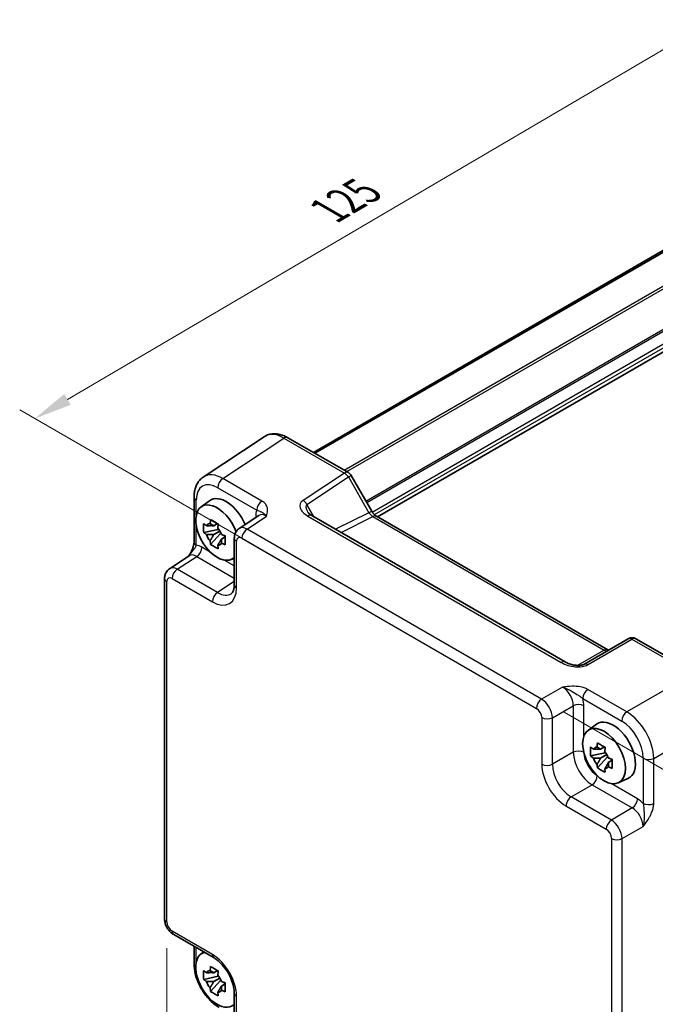
# Model space of a CAD drawing. Units: millimetres. Extents: x 29 to 2992, y 16 to 578.
# Drawn here: x 146 to 230, y 271 to 401 of the extents above; entities that cross this region are included whole.
import ezdxf

# ---------------------------------------------------------------- set-up
doc = ezdxf.new("R2010")
doc.units = ezdxf.units.MM
doc.header["$LTSCALE"] = 2
doc.layers.get('Defpoints').update_dxf_attribs({"lineweight": 25})
for name, color, linetype, lineweight in [('Dimension (ISO)', 7, 'Continuous', 18), ('Visible (ISO)', 7, 'Continuous', 35), ('Visible Narrow (ISO)', 7, 'Continuous', 25)]:
    doc.layers.add(name, color=color, linetype=linetype, lineweight=lineweight)
doc.styles.add('Note Text (TK)', font='MS PGothic.ttf')
doc.dimstyles.new('Default - Method 1b (TK)', dxfattribs={"dimscale": 2, "dimtxt": 2.5, "dimasz": 2.5, "dimexe": 1, "dimexo": 1.5, "dimgap": 1, "dimtad": 1, "dimtoh": 1, "dimrnd": 1e-08, "dimdsep": 46, "dimtxsty": 'Note Text (TK)', "dimcen": 0.09, "dimdle": 5, "dimclrd": 100, "dimclre": 100, "dimclrt": 7, "dimadec": 1, "dimazin": 1, "dimtfac": 1, "dimtmove": 0, "dimatfit": 3, "dimfxl": 1, "dimtolj": 1, "dimlwd": -1, "dimlwe": -1, "dimarcsym": 0})

# ---------------------------------------------------------------- blocks, each defined once
blk = doc.blocks.new('*D9')
at = {"layer": 'Defpoints', "color": 0}
for p in [(235.41, 400.12), (262.74, 384.35), (194.47, 321.67)]:
    blk.add_point(p, dxfattribs=at)
at = {"layer": 'Dimension (ISO)', "color": 100}
for p, q in [((259.76, 386.07), (233.42, 401.27)), ((152.02, 351.2), (231.1, 397.59)), ((191.49, 323.4), (145.72, 349.82))]:
    blk.add_line(p, q, dxfattribs=at)
for points in [[(230.68, 398.31), (231.52, 396.88), (235.41, 400.12)], [(151.6, 351.92), (152.44, 350.48), (147.71, 348.67)]]:
    blk.add_solid(points, dxfattribs=at)
at = {"layer": 'Dimension (ISO)', "color": 7, "insert": (186.47, 376.1), "char_height": 5, "attachment_point": 4, "rotation": 30.3982, "style": 'Note Text (TK)'}
blk.add_mtext('\\A1;{\\H0.816x;\\Q-29.602;\\W0.82;125}', dxfattribs=at)
blk = doc.blocks.new('*D10')
at = {"layer": 'Defpoints', "color": 0}
for p in [(165.13, 282.29), (225.21, 248.38), (225.21, 208.43)]:
    blk.add_point(p, dxfattribs=at)
at = {"layer": 'Dimension (ISO)', "color": 100}
for p, q in [((165.13, 278.84), (165.13, 240.03)), ((225.21, 244.94), (225.21, 206.13)), ((169.48, 239.87), (220.85, 210.89))]:
    blk.add_line(p, q, dxfattribs=at)
for points in [[(169.89, 240.6), (169.07, 239.15), (165.13, 242.33)], [(221.26, 211.61), (220.45, 210.16), (225.21, 208.43)]]:
    blk.add_solid(points, dxfattribs=at)
at = {"layer": 'Dimension (ISO)', "color": 7, "insert": (193.65, 230.88), "char_height": 5, "attachment_point": 4, "rotation": 330.5668, "style": 'Note Text (TK)'}
blk.add_mtext('\\A1;{\\H0.816x;\\Q-29.433;\\W0.821;86.3}', dxfattribs=at)
blk = doc.blocks.new('*D11')
at = {"layer": 'Defpoints', "color": 0}
for p in [(214.59, 311.66), (213.91, 242.68), (258.77, 216.77)]:
    blk.add_point(p, dxfattribs=at)
at = {"layer": 'Dimension (ISO)', "color": 100}
for p, q in [((217.57, 309.94), (261.44, 284.61)), ((259.4, 280.76), (258.82, 221.77)), ((216.89, 240.95), (260.76, 215.63))]:
    blk.add_line(p, q, dxfattribs=at)
for points in [[(258.57, 280.77), (260.24, 280.75), (259.45, 285.76)], [(257.99, 221.78), (259.65, 221.77), (258.77, 216.77)]]:
    blk.add_solid(points, dxfattribs=at)
at = {"layer": 'Dimension (ISO)', "color": 7, "insert": (254.98, 242.23), "char_height": 5, "attachment_point": 4, "rotation": 89.4332, "style": 'Note Text (TK)'}
blk.add_mtext('\\A1;{\\H0.816x;\\Q29.433;\\W0.821;86.3}', dxfattribs=at)

msp = doc.modelspace()

# ---------------------------------------------------------------- linework, layer by layer
at = {"layer": 'Visible (ISO)'}
for p, q in [((184.4743, 344.2031), (244.1047, 378.6307)), ((184.671, 344.0895), (244.3014, 378.5171)), ((192.9518, 335.6913), (252.5328, 370.0904)), ((177.983, 346.2743), (169.9305, 340.9523)), ((181.1019, 346.1501), (189.0839, 341.5417)), ((189.4499, 341.1757), (192.1674, 336.4688)), ((168.7227, 338.3301), (168.7227, 332.3817)), ((169.6544, 337.0174), (170.7777, 337.8373)), ((177.2688, 335.8871), (174.6766, 334.1739)), ((217.7074, 316.5658), (184.2597, 335.8768)), ((192.8031, 335.7772), (223.3061, 318.1663)), ((171.8975, 334.0603), (169.9989, 333.6614)), ((171.8259, 334.83), (171.3212, 334.5386)), ((171.3212, 333.3683), (172.1274, 333.8337)), ((171.8975, 334.5733), (171.8975, 334.791)), ((171.8975, 334.0603), (171.8975, 334.17)), ((172.0366, 333.9801), (171.8975, 334.0603)), ((170.9139, 332.0766), (172.2087, 333.5213)), ((172.2087, 333.5213), (172.2087, 333.6819)), ((172.2087, 333.5213), (172.3037, 333.4665)), ((172.8394, 333.0745), (172.3347, 332.7831)), ((172.653, 333.2648), (172.8414, 333.156)), ((174.0381, 332.8927), (174.0381, 326.7514)), ((165.4714, 328.8593), (168.0636, 330.5725)), ((173.6481, 330.1003), (174.0381, 330.2729)), ((164.8329, 282.6938), (164.8329, 327.578)), ((226.0254, 319.6362), (220.171, 316.2561)), ((227.0254, 319.6362), (235.0073, 315.0278)), ((220.7076, 307.5419), (221.8308, 308.3618)), ((222.879, 305.3544), (222.3743, 305.0631)), ((222.9506, 305.0978), (222.9506, 305.3154)), ((222.9506, 304.5848), (221.052, 304.1858)), ((221.967, 302.601), (223.2618, 304.0458)), ((222.3743, 303.8927), (223.1805, 304.3582)), ((222.9506, 304.5848), (222.9506, 304.6944)), ((223.0897, 304.5045), (222.9506, 304.5848)), ((223.2618, 304.0458), (223.2618, 304.2064)), ((223.2618, 304.0458), (223.3568, 303.991)), ((223.8925, 303.599), (223.3878, 303.3076)), ((223.7061, 303.7893), (223.8946, 303.6805)), ((224.7012, 300.6247), (225.9729, 301.1875)), ((166.0396, 280.6038), (171.3581, 277.5332)), ((168.7227, 279.0547), (168.7227, 276.7583)), ((169.6544, 278.0663), (169.999, 278.3178)), ((171.8259, 275.8789), (171.3212, 275.5875)), ((171.8975, 275.6223), (171.8975, 275.8399)), ((171.8975, 275.1093), (169.9989, 274.7103)), ((170.9139, 273.1255), (172.2087, 274.5703)), ((171.3212, 274.4172), (172.1274, 274.8827)), ((171.8975, 275.1093), (171.8975, 275.2189)), ((172.0366, 275.029), (171.8975, 275.1093)), ((172.2087, 274.5703), (172.2087, 274.7308)), ((172.2087, 274.5703), (172.3037, 274.5155)), ((172.8394, 274.1234), (172.3347, 273.8321)), ((172.653, 274.3138), (172.8414, 274.205)), ((174.0381, 272.8912), (174.0381, 266.75))]:
    msp.add_line(p, q, dxfattribs=at)
for centre, start, end in [((188.5839, 340.6757), 30, 60), ((226.5254, 318.7701), 60, 120)]:
    msp.add_arc(centre, 1, start, end, dxfattribs=at)
for centre, major_axis, start_param, end_param in [((172.9771, 334.3243), (-2.075, 3.594), 4.48806575, 6.34508866), ((171.775, 333.6303), (-2.0006, 3.4652), 4.42202353, 9.56647018), ((171.3446, 333.3818), (-0.7827, 1.3557), 5.97330265, 6.59306797), ((171.3446, 333.3818), (0.7827, -1.3557), 1.26091366, 1.88067899), ((171.3446, 333.3818), (-0.7827, 1.3557), 1.26091366, 1.88067899), ((171.3446, 333.3818), (0.7827, -1.3557), 5.97330265, 6.59306797), ((224.0302, 304.8488), (-2.075, 3.594), 3.0796893, 6.34508866), ((222.3978, 303.9063), (-0.7827, 1.3557), 5.97330265, 6.59306797), ((222.3978, 303.9063), (-0.7827, 1.3557), 1.26091366, 1.88067899), ((222.3978, 303.9063), (0.7827, -1.3557), 1.26091366, 1.88067899), ((222.3978, 303.9063), (0.7827, -1.3557), 5.97330265, 6.59306797), ((171.775, 274.6792), (-2.0006, 3.4652), 6.14149308, 9.56647018), ((171.3446, 274.4308), (-0.7827, 1.3557), 5.97330265, 6.59306797), ((171.3446, 274.4308), (-0.7827, 1.3557), 1.26091366, 1.88067899), ((171.3446, 274.4308), (0.7827, -1.3557), 1.26091366, 1.88067899), ((171.3446, 274.4308), (0.7827, -1.3557), 5.97330265, 6.59306797)]:
    msp.add_ellipse(centre, major_axis=major_axis, ratio=0.57735027, start_param=start_param, end_param=end_param, dxfattribs=at)
msp.add_ellipse((222.8281, 304.1548), major_axis=(-2.0006, 3.4652), ratio=0.57735027, dxfattribs=at)
for points, knots in [([(181.1019, 346.1501), (180.9063, 346.263), (180.7056, 346.3605), (180.2952, 346.519), (180.0854, 346.5801), (179.6587, 346.6588), (179.4416, 346.6763), (179.007, 346.6582), (178.7894, 346.6224), (178.3693, 346.4914), (178.1673, 346.3961), (177.983, 346.2743)], [-0.784789176, -0.784789176, -0.784789176, -0.784789176, -0.620858515, -0.620858515, -0.456927853, -0.456927853, -0.292997192, -0.292997192, -0.129066531, -0.129066531, 0.03486413, 0.03486413, 0.03486413, 0.03486413]), ([(168.7227, 338.3301), (168.7227, 338.5368), (168.7361, 338.7406), (168.7926, 339.1398), (168.8358, 339.3353), (168.9559, 339.7142), (169.0329, 339.8977), (169.2249, 340.2454), (169.3399, 340.4098), (169.6084, 340.7076), (169.762, 340.8409), (169.9305, 340.9523)], [-0.784789176, -0.784789176, -0.784789176, -0.784789176, -0.634804167, -0.634804167, -0.484819157, -0.484819157, -0.334834148, -0.334834148, -0.184849139, -0.184849139, -0.03486413, -0.03486413, -0.03486413, -0.03486413]), ([(183.7215, 336.343), (183.7319, 336.325), (183.7469, 336.3021), (183.7877, 336.2494), (183.8134, 336.2197), (183.8757, 336.156), (183.9122, 336.1222), (183.9954, 336.0528), (184.0421, 336.0173), (184.1445, 335.9465), (184.2002, 335.9112), (184.2597, 335.8768)], [1.004661954, 1.004661954, 1.004661954, 1.004661954, 1.127757895, 1.127757895, 1.250853837, 1.250853837, 1.373949779, 1.373949779, 1.49704572, 1.49704572, 1.620141662, 1.620141662, 1.620141662, 1.620141662]), ([(192.8031, 335.7772), (192.7683, 335.7973), (192.7288, 335.8233), (192.6448, 335.8872), (192.6004, 335.925), (192.51, 336.011), (192.4642, 336.0593), (192.374, 336.1644), (192.3297, 336.2213), (192.2451, 336.3411), (192.2048, 336.4041), (192.1674, 336.4688)], [0.784789176, 0.784789176, 0.784789176, 0.784789176, 0.941990606, 0.941990606, 1.099192036, 1.099192036, 1.256393466, 1.256393466, 1.413594897, 1.413594897, 1.570796327, 1.570796327, 1.570796327, 1.570796327]), ([(170.8379, 334.8108), (170.8434, 334.8556), (170.849, 334.9006), (170.8727, 335.0823), (170.8924, 335.2205), (170.9139, 335.3599)], [4.8174915459, 4.8174915459, 4.8174915459, 4.8174915459, 4.8321692807, 4.8321692807, 4.8765667973, 4.8765667973, 4.8765667973, 4.8765667973]), ([(170.9139, 335.3599), (171.0773, 335.2588), (171.2443, 335.1591), (171.5644, 334.9743), (171.7418, 334.8751), (171.9274, 334.7748)], [4.331071921, 4.331071921, 4.331071921, 4.331071921, 4.398975087, 4.398975087, 4.466878254, 4.466878254, 4.466878254, 4.466878254]), ([(169.9989, 333.6614), (169.9826, 333.8595), (169.975, 334.0567), (169.975, 334.4263), (169.9826, 334.6267), (169.9989, 334.8317)], [4.331071921, 4.331071921, 4.331071921, 4.331071921, 4.398975087, 4.398975087, 4.466878254, 4.466878254, 4.466878254, 4.466878254]), ([(169.9989, 334.8317), (170.0875, 334.7558), (170.1776, 334.681), (170.2995, 334.5833), (170.3299, 334.5591), (170.3605, 334.5352)], [4.4863158772, 4.4863158772, 4.4863158772, 4.4863158772, 4.5307133937, 4.5307133937, 4.5453911286, 4.5453911286, 4.5453911286, 4.5453911286]), ([(171.9274, 334.7748), (171.9059, 334.6354), (171.8863, 334.4972), (171.8626, 334.3154), (171.8569, 334.2704), (171.8514, 334.2256)], [4.4863158772, 4.4863158772, 4.4863158772, 4.4863158772, 4.5307133937, 4.5307133937, 4.5453911286, 4.5453911286, 4.5453911286, 4.5453911286]), ([(174.0381, 332.8927), (174.0381, 332.9768), (174.0435, 333.0627), (174.0684, 333.238), (174.0878, 333.3274), (174.1452, 333.5085), (174.1832, 333.6002), (174.2829, 333.7807), (174.3446, 333.8695), (174.4933, 334.0344), (174.5803, 334.1103), (174.6766, 334.1739)], [-0.784789176, -0.784789176, -0.784789176, -0.784789176, -0.634804167, -0.634804167, -0.484819157, -0.484819157, -0.334834148, -0.334834148, -0.184849139, -0.184849139, -0.03486413, -0.03486413, -0.03486413, -0.03486413]), ([(170.3605, 333.3648), (170.3299, 333.3888), (170.2995, 333.413), (170.1776, 333.5107), (170.0875, 333.5855), (169.9989, 333.6614)], [4.8174915459, 4.8174915459, 4.8174915459, 4.8174915459, 4.8321692807, 4.8321692807, 4.8765667973, 4.8765667973, 4.8765667973, 4.8765667973]), ([(170.9139, 332.0766), (170.8924, 332.1912), (170.8727, 332.3067), (170.849, 332.4611), (170.8434, 332.4995), (170.8379, 332.538)], [4.4863158772, 4.4863158772, 4.4863158772, 4.4863158772, 4.5307133937, 4.5307133937, 4.5453911286, 4.5453911286, 4.5453911286, 4.5453911286]), ([(172.3288, 333.3988), (172.3703, 333.3811), (172.4121, 333.3635), (172.5814, 333.2932), (172.7109, 333.2411), (172.8424, 333.19)], [4.8174915459, 4.8174915459, 4.8174915459, 4.8174915459, 4.8321692807, 4.8321692807, 4.8765667973, 4.8765667973, 4.8765667973, 4.8765667973]), ([(172.8424, 333.19), (172.8364, 332.9791), (172.8337, 332.7759), (172.8337, 332.4062), (172.8364, 332.2118), (172.8424, 332.0197)], [4.331071921, 4.331071921, 4.331071921, 4.331071921, 4.398975087, 4.398975087, 4.466878254, 4.466878254, 4.466878254, 4.466878254]), ([(168.7227, 332.3817), (168.7227, 332.3113), (168.7164, 332.2259), (168.6855, 332.0238), (168.6588, 331.9053), (168.5857, 331.657), (168.5389, 331.5263), (168.4285, 331.2608), (168.3651, 331.1266), (168.2251, 330.8577), (168.1483, 330.7226), (168.0617, 330.5795), (168.0575, 330.5726), (168.0533, 330.5657)], [0, 0, 0, 0, 0.04681928, 0.04681928, 0.099832521, 0.099832521, 0.152845763, 0.152845763, 0.205859005, 0.205859005, 0.258872246, 0.258872246, 0.261549265, 0.261549265, 0.261549265, 0.261549265]), ([(171.9274, 331.4914), (171.7418, 331.5798), (171.5644, 331.6734), (171.2443, 331.8582), (171.0773, 331.9634), (170.9139, 332.0766)], [4.331071921, 4.331071921, 4.331071921, 4.331071921, 4.398975087, 4.398975087, 4.466878254, 4.466878254, 4.466878254, 4.466878254]), ([(171.8514, 331.9528), (171.8569, 331.9144), (171.8626, 331.8759), (171.8863, 331.7215), (171.9059, 331.6061), (171.9274, 331.4914)], [4.8174915459, 4.8174915459, 4.8174915459, 4.8174915459, 4.8321692807, 4.8321692807, 4.8765667973, 4.8765667973, 4.8765667973, 4.8765667973]), ([(172.8424, 332.0197), (172.7109, 332.0708), (172.5814, 332.1229), (172.4121, 332.1932), (172.3703, 332.2108), (172.3288, 332.2285)], [4.4863158772, 4.4863158772, 4.4863158772, 4.4863158772, 4.5307133937, 4.5307133937, 4.5453911286, 4.5453911286, 4.5453911286, 4.5453911286]), ([(164.8329, 327.578), (164.8329, 327.6622), (164.8384, 327.7481), (164.8632, 327.9234), (164.8826, 328.0128), (164.94, 328.1939), (164.978, 328.2855), (165.0777, 328.4661), (165.1394, 328.5549), (165.2881, 328.7198), (165.3751, 328.7957), (165.4714, 328.8593)], [-0.784789176, -0.784789176, -0.784789176, -0.784789176, -0.634804167, -0.634804167, -0.484819157, -0.484819157, -0.334834148, -0.334834148, -0.184849139, -0.184849139, -0.03486413, -0.03486413, -0.03486413, -0.03486413]), ([(173.6326, 325.5742), (173.669, 325.5982), (173.7039, 325.6277), (173.7749, 325.7065), (173.8109, 325.756), (173.8805, 325.8821), (173.9139, 325.9587), (173.9715, 326.1404), (173.9956, 326.2453), (174.0289, 326.4806), (174.0381, 326.6109), (174.0381, 326.7514)], [0.03486413, 0.03486413, 0.03486413, 0.03486413, 0.184849139, 0.184849139, 0.334834148, 0.334834148, 0.484819157, 0.484819157, 0.634804167, 0.634804167, 0.784789176, 0.784789176, 0.784789176, 0.784789176]), ([(223.4002, 318.1206), (223.3984, 318.1213), (223.3965, 318.122), (223.3712, 318.132), (223.341, 318.1462), (223.3061, 318.1663)], [-0.955108739, -0.955108739, -0.955108739, -0.955108739, -0.941990606, -0.941990606, -0.784789176, -0.784789176, -0.784789176, -0.784789176]), ([(217.7074, 316.5658), (217.8593, 316.4781), (218.0389, 316.3952), (218.4252, 316.2579), (218.6318, 316.2033), (219.0408, 316.1311), (219.2431, 316.1136), (219.5779, 316.1143), (219.7163, 316.1268), (219.9122, 316.1616), (219.9814, 316.1796), (220.0795, 316.2125), (220.1142, 316.227), (220.1524, 316.2458), (220.1624, 316.2512), (220.171, 316.2561)], [4.66304364, 4.66304364, 4.66304364, 4.66304364, 4.97720291, 4.97720291, 5.29136218, 5.29136218, 5.60552144, 5.60552144, 5.86439, 5.86439, 6.04197772, 6.04197772, 6.17553336, 6.17553336, 6.23383997, 6.23383997, 6.23383997, 6.23383997]), ([(221.052, 304.1858), (221.0357, 304.3839), (221.0281, 304.5812), (221.0281, 304.9508), (221.0357, 305.1512), (221.052, 305.3562)], [4.331071921, 4.331071921, 4.331071921, 4.331071921, 4.398975087, 4.398975087, 4.466878254, 4.466878254, 4.466878254, 4.466878254]), ([(221.052, 305.3562), (221.1406, 305.2802), (221.2307, 305.2055), (221.3526, 305.1078), (221.383, 305.0836), (221.4136, 305.0596)], [4.4863158772, 4.4863158772, 4.4863158772, 4.4863158772, 4.5307133937, 4.5307133937, 4.5453911286, 4.5453911286, 4.5453911286, 4.5453911286]), ([(221.891, 305.3353), (221.8965, 305.3801), (221.9022, 305.425), (221.9259, 305.6068), (221.9455, 305.745), (221.967, 305.8844)], [4.8174915459, 4.8174915459, 4.8174915459, 4.8174915459, 4.8321692807, 4.8321692807, 4.8765667973, 4.8765667973, 4.8765667973, 4.8765667973]), ([(221.967, 305.8844), (222.1304, 305.7832), (222.2974, 305.6836), (222.6175, 305.4988), (222.7949, 305.3996), (222.9805, 305.2993)], [4.331071921, 4.331071921, 4.331071921, 4.331071921, 4.398975087, 4.398975087, 4.466878254, 4.466878254, 4.466878254, 4.466878254]), ([(222.9805, 305.2993), (222.959, 305.1598), (222.9394, 305.0217), (222.9157, 304.8399), (222.91, 304.7949), (222.9045, 304.7501)], [4.4863158772, 4.4863158772, 4.4863158772, 4.4863158772, 4.5307133937, 4.5307133937, 4.5453911286, 4.5453911286, 4.5453911286, 4.5453911286]), ([(221.4136, 303.8893), (221.383, 303.9133), (221.3526, 303.9374), (221.2307, 304.0352), (221.1406, 304.1099), (221.052, 304.1858)], [4.8174915459, 4.8174915459, 4.8174915459, 4.8174915459, 4.8321692807, 4.8321692807, 4.8765667973, 4.8765667973, 4.8765667973, 4.8765667973]), ([(223.3819, 303.9232), (223.4234, 303.9056), (223.4652, 303.888), (223.6345, 303.8177), (223.764, 303.7656), (223.8955, 303.7145)], [4.8174915459, 4.8174915459, 4.8174915459, 4.8174915459, 4.8321692807, 4.8321692807, 4.8765667973, 4.8765667973, 4.8765667973, 4.8765667973]), ([(221.967, 302.601), (221.9455, 302.7157), (221.9259, 302.8312), (221.9022, 302.9856), (221.8965, 303.024), (221.891, 303.0625)], [4.4863158772, 4.4863158772, 4.4863158772, 4.4863158772, 4.5307133937, 4.5307133937, 4.5453911286, 4.5453911286, 4.5453911286, 4.5453911286]), ([(222.9805, 302.0159), (222.7949, 302.1042), (222.6175, 302.1979), (222.2974, 302.3827), (222.1304, 302.4879), (221.967, 302.601)], [4.331071921, 4.331071921, 4.331071921, 4.331071921, 4.398975087, 4.398975087, 4.466878254, 4.466878254, 4.466878254, 4.466878254]), ([(223.8955, 302.5441), (223.764, 302.5953), (223.6345, 302.6473), (223.4652, 302.7177), (223.4234, 302.7353), (223.3819, 302.7529)], [4.4863158772, 4.4863158772, 4.4863158772, 4.4863158772, 4.5307133937, 4.5307133937, 4.5453911286, 4.5453911286, 4.5453911286, 4.5453911286]), ([(223.8955, 303.7145), (223.8896, 303.5035), (223.8868, 303.3003), (223.8868, 302.9307), (223.8896, 302.7362), (223.8955, 302.5441)], [4.331071921, 4.331071921, 4.331071921, 4.331071921, 4.398975087, 4.398975087, 4.466878254, 4.466878254, 4.466878254, 4.466878254]), ([(222.9045, 302.4773), (222.91, 302.4388), (222.9157, 302.4004), (222.9394, 302.246), (222.959, 302.1305), (222.9805, 302.0159)], [4.8174915459, 4.8174915459, 4.8174915459, 4.8174915459, 4.8321692807, 4.8321692807, 4.8765667973, 4.8765667973, 4.8765667973, 4.8765667973]), ([(166.0396, 280.6038), (165.8871, 280.6918), (165.7527, 280.7963), (165.5104, 281.0271), (165.4026, 281.1536), (165.212, 281.4236), (165.1291, 281.5671), (164.9906, 281.8672), (164.9349, 282.0238), (164.8562, 282.349), (164.8329, 282.5177), (164.8329, 282.6938)], [-0.78478918, -0.78478918, -0.78478918, -0.78478918, -0.47087351, -0.47087351, -0.15695784, -0.15695784, 0.15695784, 0.15695784, 0.47087351, 0.47087351, 0.78478918, 0.78478918, 0.78478918, 0.78478918]), ([(172.0494, 270.9963), (171.6748, 271.2126), (171.3183, 271.4859), (170.6537, 272.1188), (170.3457, 272.4788), (169.7959, 273.2575), (169.5541, 273.6761), (169.1547, 274.5416), (168.997, 274.9883), (168.7811, 275.8804), (168.7227, 276.3257), (168.7227, 276.7583)], [-0.78478918, -0.78478918, -0.78478918, -0.78478918, -0.47087351, -0.47087351, -0.15695784, -0.15695784, 0.15695784, 0.15695784, 0.47087351, 0.47087351, 0.78478918, 0.78478918, 0.78478918, 0.78478918]), ([(174.0381, 272.8912), (174.0381, 273.1478), (174.007, 273.4383), (173.8738, 274.0622), (173.7698, 274.3965), (173.4928, 275.0702), (173.3184, 275.4094), (172.9179, 276.0503), (172.6914, 276.3517), (172.2167, 276.8798), (171.9689, 277.1073), (171.601, 277.3827), (171.4776, 277.4642), (171.3581, 277.5332)], [-0.78478918, -0.78478918, -0.78478918, -0.78478918, -0.51084918, -0.51084918, -0.22827203, -0.22827203, 0.06055799, 0.06055799, 0.35087974, 0.35087974, 0.63753772, 0.63753772, 0.78478918, 0.78478918, 0.78478918, 0.78478918]), ([(169.9989, 274.7103), (169.9826, 274.9084), (169.975, 275.1056), (169.975, 275.4753), (169.9826, 275.6757), (169.9989, 275.8806)], [4.331071921, 4.331071921, 4.331071921, 4.331071921, 4.398975087, 4.398975087, 4.466878254, 4.466878254, 4.466878254, 4.466878254]), ([(169.9989, 275.8806), (170.0875, 275.8047), (170.1776, 275.73), (170.2995, 275.6322), (170.3299, 275.6081), (170.3605, 275.5841)], [4.4863158772, 4.4863158772, 4.4863158772, 4.4863158772, 4.5307133937, 4.5307133937, 4.5453911286, 4.5453911286, 4.5453911286, 4.5453911286]), ([(170.8379, 275.8597), (170.8434, 275.9045), (170.849, 275.9495), (170.8727, 276.1313), (170.8924, 276.2695), (170.9139, 276.4089)], [4.8174915459, 4.8174915459, 4.8174915459, 4.8174915459, 4.8321692807, 4.8321692807, 4.8765667973, 4.8765667973, 4.8765667973, 4.8765667973]), ([(170.9139, 276.4089), (171.0773, 276.3077), (171.2443, 276.2081), (171.5644, 276.0233), (171.7418, 275.9241), (171.9274, 275.8237)], [4.331071921, 4.331071921, 4.331071921, 4.331071921, 4.398975087, 4.398975087, 4.466878254, 4.466878254, 4.466878254, 4.466878254]), ([(171.9274, 275.8237), (171.9059, 275.6843), (171.8863, 275.5461), (171.8626, 275.3644), (171.8569, 275.3194), (171.8514, 275.2746)], [4.4863158772, 4.4863158772, 4.4863158772, 4.4863158772, 4.5307133937, 4.5307133937, 4.5453911286, 4.5453911286, 4.5453911286, 4.5453911286]), ([(170.3605, 274.4138), (170.3299, 274.4378), (170.2995, 274.4619), (170.1776, 274.5596), (170.0875, 274.6344), (169.9989, 274.7103)], [4.8174915459, 4.8174915459, 4.8174915459, 4.8174915459, 4.8321692807, 4.8321692807, 4.8765667973, 4.8765667973, 4.8765667973, 4.8765667973]), ([(172.3288, 274.4477), (172.3703, 274.4301), (172.4121, 274.4125), (172.5814, 274.3421), (172.7109, 274.2901), (172.8424, 274.2389)], [4.8174915459, 4.8174915459, 4.8174915459, 4.8174915459, 4.8321692807, 4.8321692807, 4.8765667973, 4.8765667973, 4.8765667973, 4.8765667973]), ([(172.8424, 274.2389), (172.8364, 274.028), (172.8337, 273.8248), (172.8337, 273.4552), (172.8364, 273.2607), (172.8424, 273.0686)], [4.331071921, 4.331071921, 4.331071921, 4.331071921, 4.398975087, 4.398975087, 4.466878254, 4.466878254, 4.466878254, 4.466878254]), ([(170.9139, 273.1255), (170.8924, 273.2402), (170.8727, 273.3556), (170.849, 273.51), (170.8434, 273.5485), (170.8379, 273.5869)], [4.4863158772, 4.4863158772, 4.4863158772, 4.4863158772, 4.5307133937, 4.5307133937, 4.5453911286, 4.5453911286, 4.5453911286, 4.5453911286]), ([(171.9274, 272.5403), (171.7418, 272.6287), (171.5644, 272.7224), (171.2443, 272.9072), (171.0773, 273.0123), (170.9139, 273.1255)], [4.331071921, 4.331071921, 4.331071921, 4.331071921, 4.398975087, 4.398975087, 4.466878254, 4.466878254, 4.466878254, 4.466878254]), ([(171.8514, 273.0018), (171.8569, 272.9633), (171.8626, 272.9249), (171.8863, 272.7705), (171.9059, 272.655), (171.9274, 272.5403)], [4.8174915459, 4.8174915459, 4.8174915459, 4.8174915459, 4.8321692807, 4.8321692807, 4.8765667973, 4.8765667973, 4.8765667973, 4.8765667973]), ([(172.8424, 273.0686), (172.7109, 273.1198), (172.5814, 273.1718), (172.4121, 273.2422), (172.3703, 273.2597), (172.3288, 273.2774)], [4.4863158772, 4.4863158772, 4.4863158772, 4.4863158772, 4.5307133937, 4.5307133937, 4.5453911286, 4.5453911286, 4.5453911286, 4.5453911286])]:
    msp.add_open_spline(points, degree=3, knots=knots, dxfattribs=at)
for points, weights in [([(171.3212, 334.5386), (170.9693, 334.5521), (170.3605, 334.5352)], [1.35956394726, 1.22656475141, 1.03074466748]), ([(170.8379, 334.8108), (171.1569, 334.6604), (171.3212, 334.5386)], [1.03074466748, 1.22656475141, 1.35956394726]), ([(170.3605, 333.3648), (170.9693, 333.3817), (171.3212, 333.3683)], [1.03074466748, 1.22656475141, 1.35956394726]), ([(171.3212, 333.3683), (171.1569, 333.0568), (170.8379, 332.538)], [1.35956394726, 1.22656475141, 1.03074466748]), ([(171.8514, 331.9528), (172.1704, 332.4716), (172.3347, 332.7831)], [1.03074466748, 1.22656475141, 1.35956394726]), ([(172.3347, 332.7831), (172.3581, 332.58), (172.3288, 332.2285)], [1.35956394726, 1.22656475141, 1.03074466748]), ([(221.891, 305.3353), (222.21, 305.1848), (222.3743, 305.0631)], [1.03074466748, 1.22656475141, 1.35956394726]), ([(222.3743, 305.0631), (222.0224, 305.0765), (221.4136, 305.0596)], [1.35956394726, 1.22656475141, 1.03074466748]), ([(221.4136, 303.8893), (222.0224, 303.9062), (222.3743, 303.8927)], [1.03074466748, 1.22656475141, 1.35956394726]), ([(222.3743, 303.8927), (222.21, 303.5813), (221.891, 303.0625)], [1.35956394726, 1.22656475141, 1.03074466748]), ([(222.9045, 302.4773), (223.2236, 302.9961), (223.3878, 303.3076)], [1.03074466748, 1.22656475141, 1.35956394726]), ([(223.3878, 303.3076), (223.4112, 303.1044), (223.3819, 302.7529)], [1.35956394726, 1.22656475141, 1.03074466748]), ([(171.3212, 275.5875), (170.9693, 275.601), (170.3605, 275.5841)], [1.35956394726, 1.22656475141, 1.03074466748]), ([(170.8379, 275.8597), (171.1569, 275.7093), (171.3212, 275.5875)], [1.03074466748, 1.22656475141, 1.35956394726]), ([(170.3605, 274.4138), (170.9693, 274.4307), (171.3212, 274.4172)], [1.03074466748, 1.22656475141, 1.35956394726]), ([(171.3212, 274.4172), (171.1569, 274.1057), (170.8379, 273.5869)], [1.35956394726, 1.22656475141, 1.03074466748]), ([(171.8514, 273.0018), (172.1704, 273.5206), (172.3347, 273.8321)], [1.03074466748, 1.22656475141, 1.35956394726]), ([(172.3347, 273.8321), (172.3581, 273.6289), (172.3288, 273.2774)], [1.35956394726, 1.22656475141, 1.03074466748])]:
    msp.add_rational_spline(points, weights, degree=2, dxfattribs=at)
at = {"layer": 'Visible Narrow (ISO)'}
for p, q in [((188.5134, 341.8711), (247.9924, 376.2113)), ((188.867, 341.6669), (248.1692, 375.9051)), ((191.4006, 337.7969), (250.6409, 371.9993)), ((191.5067, 337.6132), (250.853, 371.8768)), ((192.2443, 336.3443), (252.2704, 371.0004)), ((192.513, 336.0095), (252.4825, 370.6329)), ((172.5247, 340.7638), (180.5772, 346.0858)), ((180.5772, 346.0858), (188.5592, 341.4774)), ((177.6761, 337.7897), (172.5247, 340.7638)), ((188.5592, 341.4774), (183.0999, 337.8693)), ((183.6246, 337.3562), (189.0839, 340.9644)), ((189.0839, 340.9644), (189.4499, 341.1757)), ((189.0839, 340.9644), (191.8014, 336.2575)), ((171.8423, 339.5538), (176.9937, 336.5797)), ((169.0156, 335.9452), (169.0156, 337.9218)), ((184.5882, 335.6872), (183.6246, 337.3562)), ((192.1674, 336.4688), (191.8014, 336.2575)), ((175.7201, 334.1024), (178.2927, 335.8027)), ((176.8551, 335.7887), (176.8551, 335.6137)), ((183.7351, 335.8126), (217.1827, 316.5016)), ((191.8014, 336.2575), (187.4042, 334.0614)), ((188.1276, 333.6437), (192.3278, 335.7414)), ((192.3278, 335.7414), (222.8308, 318.1305)), ((169.0156, 331.9735), (169.0156, 334.5017)), ((214.591, 311.6603), (175.7201, 334.1024)), ((174.331, 326.3432), (174.331, 332.4844)), ((175.0377, 332.8924), (213.9086, 310.4503)), ((170.856, 331.071), (169.7699, 331.698)), ((166.5149, 328.7878), (169.0875, 330.488)), ((169.0875, 330.488), (174.0381, 327.6298)), ((174.0381, 329.2338), (172.694, 330.0098)), ((171.8334, 325.7172), (166.5149, 328.7878)), ((165.8325, 327.5778), (171.151, 324.5072)), ((165.1258, 282.2856), (165.1258, 327.1698)), ((174.0381, 327.1743), (171.8334, 325.7172)), ((220.6463, 316.1919), (226.5007, 319.5719)), ((226.5007, 319.5719), (234.4827, 314.9635)), ((222.8308, 318.1305), (219.34, 316.1151)), ((234.4827, 314.9635), (225.8474, 309.9779)), ((217.3498, 313.253), (214.591, 311.6603)), ((225.8474, 309.9779), (220.696, 312.9521)), ((220.0136, 311.7421), (225.165, 308.7679)), ((216.0044, 309.2123), (218.7631, 310.805)), ((218.7631, 310.805), (218.7631, 304.6638)), ((220.1522, 306.7609), (220.1522, 310.791)), ((214.6153, 309.2263), (214.6153, 303.0851)), ((216.0044, 303.0711), (216.0044, 309.2123)), ((229.3808, 303.858), (238.016, 308.8435)), ((218.7631, 304.6638), (216.0044, 303.0711)), ((227.9917, 303.872), (227.9917, 297.9236)), ((229.3808, 297.9096), (229.3808, 303.858)), ((218.4777, 298.7871), (221.2365, 300.3798)), ((221.2365, 300.3798), (226.5549, 297.3092)), ((227.2374, 298.5192), (223.7471, 300.5343)), ((223.7962, 295.7164), (218.4777, 298.7871)), ((217.7953, 297.5771), (223.1138, 294.5064)), ((226.5549, 297.3092), (223.7962, 295.7164)), ((225.2096, 293.2684), (227.9683, 294.8612)), ((223.8204, 293.2824), (223.8204, 248.3982)), ((225.2096, 248.3842), (225.2096, 293.2684)), ((171.151, 277.9909), (165.8325, 281.0616)), ((169.0156, 276.9941), (169.0156, 278.8856)), ((174.331, 266.3417), (174.331, 272.4829))]:
    msp.add_line(p, q, dxfattribs=at)
for centre, major_axis, ratio, start_param, end_param in [((180.6053, 342.0141), (-2.554, 4.303), 0.57687222, 5.49143688, 6.31109019), ((180.6019, 345.2841), (0.5, 0.866), 0.57735027, 0, 0.82030475), ((188.5839, 340.6757), (0.5, 0.866), 0.57735027, 0, 0.82030475), ((171.8458, 336.2839), (-2.0024, 3.4683), 0.5766475, 5.49839613, 7.06797448), ((172.5529, 336.6921), (-2.554, 4.303), 0.57687222, 5.49143688, 6.31109019), ((172.5494, 339.9621), (-0.5, -0.866), 0.57735027, 3.9618974, 5.49778714), ((188.5839, 340.6757), (0.5514, -0.8343), 0.5766475, 1.5359322, 2.32193935), ((169.7227, 338.3301), (-1, 0), 0.57735027, 0, 0.78539816), ((177.7008, 336.9879), (0.5, 0.866), 0.57735027, 0.82030475, 2.35619449), ((185.0999, 336.7146), (-2.3953, 0.6447), 0.54933224, 5.8311579, 7.40195423), ((183.1246, 337.0675), (-0.5514, 0.8343), 0.5766475, 4.67752485, 5.463532), ((178.9777, 334.5602), (-1.5018, 2.6012), 0.5766475, 0.42138141, 0.78478918), ((185.1246, 335.9128), (-1.5447, 1.4027), 0.38817725, 6.20884878, 7.1641654), ((176.148, 335.3804), (-1, 0), 0.57735027, 3.72446022, 3.92699082), ((178.2706, 334.1519), (-0.9501, 1.7661), 0.5755994, 5.5156912, 6.33534451), ((183.7597, 335.0108), (0.5, 0.866), 0.57735027, 0, 0.82030475), ((192.3014, 336.5461), (0.5536, -0.8386), 0.57386852, 4.67802669, 5.46403384), ((192.3031, 334.9112), (0.5, 0.866), 0.57735027, 0, 0.75049158), ((175.7457, 332.4832), (-1.0521, 1.7016), 0.57699899, 5.48097469, 6.300628), ((175.7448, 333.3007), (0.5, 0.866), 0.57735027, 0.82030475, 2.35619449), ((175.0381, 332.8927), (-1, 0), 0.57735027, 0, 0.78539816), ((175.0386, 332.0749), (-0.5006, 0.8671), 0.5766475, 5.49839613, 7.06797448), ((169.7227, 332.3817), (-1, 0), 0.57735027, 0, 0.78539816), ((169.7725, 329.2456), (-1.5018, 2.6012), 0.5766475, 5.49839613, 5.8618039), ((169.0628, 331.2898), (-0.5, -0.866), 0.57735027, 0.82030475, 2.35619449), ((169.0654, 328.8373), (-0.9501, 1.7661), 0.5755994, 5.5156912, 6.33534451), ((166.5405, 327.1685), (-1.0521, 1.7016), 0.57699899, 5.48097469, 6.300628), ((166.5396, 327.986), (0.5, 0.866), 0.57735027, 0.82030475, 2.35619449), ((165.8329, 327.578), (-1, 0), 0.57735027, 0, 0.78539816), ((165.8334, 326.7603), (-0.5006, 0.8671), 0.5766475, 5.49839613, 7.06797448), ((171.1471, 328.1859), (2.2527, -3.9019), 0.5766475, 5.49839613, 7.06797448), ((175.0381, 326.7514), (-1, 0), 0.57735027, 0, 0.78539816), ((171.8581, 324.9154), (0.5, 0.866), 0.57735027, 0.82030475, 2.35619449), ((171.8542, 328.5941), (1.7011, -3.0669), 0.57613317, 5.50830113, 6.32795443), ((226.5254, 318.7701), (-0.5, 0.866), 0.53637355, 5.49717816, 6.28318531), ((226.5254, 318.7701), (0.5, 0.866), 0.57735027, 0, 0.82030475), ((222.8061, 317.3002), (0.5, 0.866), 0.57735027, 0, 0.75049158), ((222.8078, 318.9332), (0.5, -0.866), 0.53918634, 5.49717816, 6.28318531), ((217.2074, 315.6998), (0.5, 0.866), 0.57735027, 0, 0.82030475), ((218.6463, 317.3466), (2.4577, -0.6048), 0.52762857, 4.20976115, 5.78055748), ((220.671, 315.3901), (-0.5, 0.866), 0.53637355, 5.49717816, 6.28318531), ((217.3225, 311.6053), (1, -1.7321), 0.59889407, 0.78600715, 2.3555855), ((220.7207, 312.1504), (-0.5, -0.866), 0.57735027, 3.9618974, 5.49778714), ((214.6157, 310.8585), (0.5, 0.866), 0.57735027, 0.82030475, 2.35619449), ((214.6148, 310.042), (-1, 1.7321), 0.55721372, 3.9275998, 5.49717816), ((218.0296, 312.0136), (-1.5, 2.5981), 0.5780539, 3.9275998, 4.29100757), ((213.9077, 309.6338), (0.5, -0.866), 0.5780539, 0.78600715, 2.3555855), ((219.4451, 310.3828), (-1, 0), 0.57735027, 3.92699082, 5.46288056), ((215.3224, 309.6345), (1, 0), 0.57735027, 3.92699082, 5.46288056), ((225.8721, 309.1762), (-0.5, -0.866), 0.57735027, 3.9618974, 5.49778714), ((225.8687, 305.9102), (-2.5, 4.3301), 0.56971783, 3.9275998, 5.49717816), ((225.1616, 305.502), (2, -3.4641), 0.5780539, 0.78600715, 2.3555855), ((219.4451, 304.2416), (-1, 0), 0.57735027, 3.93169977, 5.46288056), ((221.214, 303.2228), (1.75, -3.0311), 0.56614523, 3.9275998, 5.49717816), ((221.9211, 303.6311), (-1.25, 2.1651), 0.5780539, 0.79158378, 2.35000887), ((228.6988, 304.2802), (-1, 0), 0.57735027, 0.78539816, 2.32128791), ((215.3224, 303.4933), (-1, 0), 0.57735027, 0.78539816, 2.32128791), ((217.7992, 301.2513), (2.25, -3.8971), 0.5780539, 3.9275998, 5.49717816), ((218.5063, 301.6595), (-1.75, 3.0311), 0.58996257, 0.78600715, 2.3555855), ((221.2118, 301.1816), (-0.5, -0.866), 0.57735027, 0.82030475, 2.35148554), ((218.5024, 297.9853), (-0.5, -0.866), 0.57735027, 3.9618974, 5.49778714), ((226.5303, 298.111), (-0.5, -0.866), 0.57735027, 0.82030475, 2.35619449), ((227.2348, 296.0697), (-1.5, 2.5981), 0.5780539, 5.13377039, 5.49717816), ((228.6988, 298.3319), (-1, 0), 0.57735027, 0.78539816, 2.32128791), ((226.5277, 295.6615), (1, -1.7321), 0.59889407, 0.78600715, 2.3555855), ((223.8209, 294.9147), (-0.5, -0.866), 0.57735027, 3.9618974, 5.49778714), ((223.82, 294.0982), (-1, 1.7321), 0.55721372, 3.9275998, 5.49717816), ((223.1129, 293.6899), (0.5, -0.866), 0.5780539, 0.78600715, 2.3555855), ((224.5276, 293.6907), (-1, 0), 0.57735027, 0.78539816, 2.32128791), ((165.8329, 282.6938), (-1, 0), 0.57735027, 0, 0.78539816), ((165.8334, 281.8781), (-0.5, 0.866), 0.5780539, 0.78600715, 2.3555855), ((166.5396, 281.4698), (-0.5, -0.866), 0.57735027, 5.49778714, 6.28318531), ((171.8581, 278.3992), (-0.5, -0.866), 0.57735027, 5.49778714, 6.28318531), ((171.1471, 274.3167), (-2.25, 3.8971), 0.5780539, 3.9275998, 5.49717816), ((169.7227, 276.7583), (-1, 0), 0.57735027, 0, 0.68230289), ((175.0381, 272.8912), (-1, 0), 0.57735027, 0, 0.78539816)]:
    msp.add_ellipse(centre, major_axis=major_axis, ratio=ratio, start_param=start_param, end_param=end_param, dxfattribs=at)
for points, knots in [([(178.2927, 335.8027), (178.3629, 336.0504), (178.4281, 336.3026), (178.4369, 336.7784), (178.3913, 337.0053), (178.1957, 337.3502), (178.0922, 337.4762), (177.8751, 337.6627), (177.7803, 337.7295), (177.6761, 337.7897)], [-0.000638848, -0.000638848, -0.000638848, -0.000638848, 0.124881107, 0.124881107, 0.238025854, 0.238025854, 0.308741321, 0.308741321, 0.352938488, 0.352938488, 0.352938488, 0.352938488]), ([(176.9937, 336.5797), (177.0524, 336.5658), (177.1077, 336.5503), (177.2421, 336.5083), (177.3146, 336.4813), (177.4925, 336.4106), (177.5905, 336.3717), (177.8668, 336.2179), (178.0719, 336.0743), (178.2927, 335.8027)], [-0.352938488, -0.352938488, -0.352938488, -0.352938488, -0.308741321, -0.308741321, -0.238025854, -0.238025854, -0.124881107, -0.124881107, 0.000638848, 0.000638848, 0.000638848, 0.000638848]), ([(168.0541, 330.5632), (168.1103, 330.6545), (168.1682, 330.739), (168.4186, 331.0763), (168.6018, 331.2775), (168.8236, 331.579), (168.8918, 331.6873), (168.9739, 331.8542), (168.9983, 331.9157), (169.0156, 331.9735)], [-0.261679606, -0.261679606, -0.261679606, -0.261679606, -0.228057382, -0.228057382, -0.114912634, -0.114912634, -0.044197167, -0.044197167, 0, 0, 0, 0]), ([(220.696, 312.9521), (220.5918, 313.0123), (220.4768, 313.0666), (220.1573, 313.1898), (219.9429, 313.2474), (219.3592, 313.3525), (218.9778, 313.372), (218.182, 313.3507), (217.762, 313.3033), (217.3498, 313.253)], [0, 0, 0, 0, 0.044197167, 0.044197167, 0.114912634, 0.114912634, 0.228057382, 0.228057382, 0.353577336, 0.353577336, 0.353577336, 0.353577336]), ([(217.3498, 313.253), (217.8118, 313.1304), (218.2595, 312.8971), (218.9381, 312.4996), (219.204, 312.3284), (219.5759, 312.0817), (219.7039, 311.993), (219.8895, 311.8502), (219.9549, 311.796), (220.0136, 311.7421)], [-0.353577336, -0.353577336, -0.353577336, -0.353577336, -0.228057382, -0.228057382, -0.114912634, -0.114912634, -0.044197167, -0.044197167, 0, 0, 0, 0]), ([(227.9917, 297.9236), (228.0163, 297.8132), (228.0347, 297.6906), (228.0618, 297.4375), (228.0713, 297.3099), (228.0848, 297.0844), (228.0895, 296.9934), (228.0964, 296.8381), (228.0989, 296.7766), (228.1059, 296.5866), (228.1099, 296.4527), (228.1145, 296.0813), (228.1119, 295.8283), (228.0678, 295.3298), (228.0298, 295.0887), (227.9683, 294.8612)], [-0.352938488, -0.352938488, -0.352938488, -0.352938488, -0.290178512, -0.290178512, -0.233606139, -0.233606139, -0.198248406, -0.198248406, -0.176149823, -0.176149823, -0.131952656, -0.131952656, -0.06123719, -0.06123719, 0.000638843, 0.000638843, 0.000638843, 0.000638843]), ([(227.9683, 294.8612), (228.0914, 295.0248), (228.2149, 295.1902), (228.4715, 295.5515), (228.6034, 295.7483), (228.8005, 296.0767), (228.8722, 296.2049), (228.9721, 296.4012), (229.0041, 296.4673), (229.0834, 296.6401), (229.1282, 296.7475), (229.2318, 297.0267), (229.2829, 297.1978), (229.3595, 297.5548), (229.3808, 297.7388), (229.3808, 297.9096)], [-0.000638843, -0.000638843, -0.000638843, -0.000638843, 0.06123719, 0.06123719, 0.131952656, 0.131952656, 0.176149823, 0.176149823, 0.198248406, 0.198248406, 0.233606139, 0.233606139, 0.290178512, 0.290178512, 0.352938488, 0.352938488, 0.352938488, 0.352938488])]:
    msp.add_open_spline(points, degree=3, knots=knots, dxfattribs=at)

# ---------------------------------------------------------------- dimensions: what is measured, and where the dimension line sits
at = {"layer": 'Dimension (ISO)', "color": 100}
for base, p1, p2, angle, text, override, picture, middle in [((235.4135, 400.1245), (194.4731, 321.6713), (262.7436, 384.3454), 210.398191, '{\\H0.816x;\\Q-29.602;\\W0.82;125}', {"dimgap": 1, "dimtoh": 0, "dimdec": 2, "dimlfac": 1.369101, "dimpost": '', "dimtol": 0, "dimlim": 0, "dimtp": 0, "dimtm": 0, "dimtdec": 2, "dimtofl": 0, "dimatfit": 1}, '*D9', (191.5606, 374.398)), ((258.771, 216.7743), (214.591, 311.6603), (213.9086, 242.6756), 89.433222, '{\\H0.816x;\\Q29.433;\\W0.821;86.3}', {"dimtoh": 0, "dimlfac": 1.217771, "dimtofl": 0, "dimatfit": 1}, '*D11', (259.0724, 247.2415)), ((225.2096, 208.4284), (165.1258, 282.2856), (225.2096, 248.3842), 150.566778, '{\\H0.816x;\\Q-29.433;\\W0.821;86.3}', {"dimgap": 1, "dimtoh": 0, "dimdec": 2, "dimlfac": 1.217771, "dimpost": '', "dimtol": 0, "dimlim": 0, "dimtp": 0, "dimtm": 0, "dimtdec": 2, "dimtofl": 0, "dimatfit": 1}, '*D10', (195.1677, 225.3791))]:
    dim = msp.add_linear_dim(base=base, p1=p1, p2=p2, angle=angle, text=text, dimstyle='Default - Method 1b (TK)', override=override, dxfattribs=at)
    dim.commit()
    dim.dimension.update_dxf_attribs({"geometry": picture, "text_midpoint": middle, "dimtype": 160})

doc.saveas('drawing.dxf')
